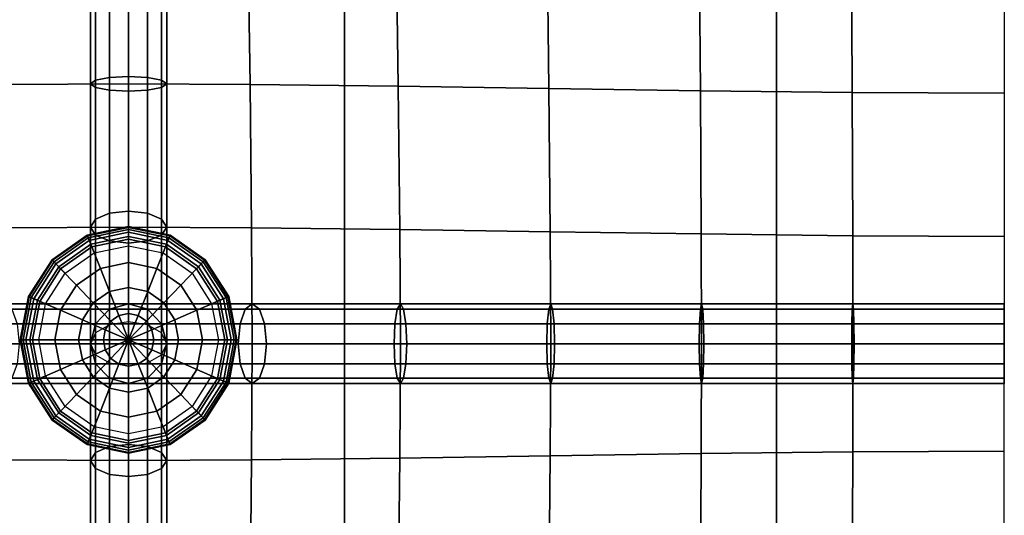
# Model space of a CAD drawing. Units: inches. Extents: x -12.5 to 12.5, y -12.1 to 12.1.
# Drawn here: x -0.4 to 3, y 5.2 to 7 of the extents above; entities that cross this region are included whole.
import ezdxf

# ---------------------------------------------------------------- set-up
doc = ezdxf.new("R2010")
doc.units = ezdxf.units.IN
doc.header["$MEASUREMENT"] = 0
doc.layers.add('Knoll Studio Chair Belting Strap', color=2, linetype='Continuous')
doc.layers.add('Knoll Studio Chair Cushion', color=2, linetype='Continuous')

msp = doc.modelspace()

# ---------------------------------------------------------------- linework, layer by layer
at = {"layer": 'Knoll Studio Chair Belting Strap'}
for points in [[(0.7465, -10.9213, 12.8528), (2.2396, -10.9213, 12.8528), (2.2396, 10.9213, 12.8528), (0.7465, 10.9213, 12.8528)], [(0.7465, 10.9213, 12.8528), (0.7465, 10.1425, 12.5301), (0.7465, -10.1425, 12.5301), (0.7465, -10.9213, 12.8528)], [(2.2396, -10.9213, 12.8528), (2.2396, -10.1425, 12.5301), (2.2396, 10.1425, 12.5301), (2.2396, 10.9213, 12.8528)], [(0.7465, 10.1425, 12.5301), (2.2396, 10.1425, 12.5301), (2.2396, -10.1425, 12.5301), (0.7465, -10.1425, 12.5301)]]:
    msp.add_3dface(points, dxfattribs=at)
at = {"layer": 'Knoll Studio Chair Cushion'}
for points in [[(-12.1053, 11.6824, 12.9426), (12.1053, 11.6824, 12.9426), (12.1053, -11.7096, 12.9426), (-12.1053, -11.7096, 12.9426)], [(-0.114, 7.2441, 15.7241), (-0.0658, 7.2498, 15.6914), (-0.0658, 6.7547, 15.6464), (-0.114, 6.7455, 15.6788)], [(-0.0658, 7.2498, 15.6914), (0, 7.2519, 15.6794), (0, 6.758, 15.6346), (-0.0658, 6.7547, 15.6464)], [(0, 6.758, 15.6346), (0, 7.2519, 15.6794), (0.0658, 7.2498, 15.6914), (0.0658, 6.7547, 15.6464)], [(0.0658, 6.7547, 15.6464), (0.0658, 7.2498, 15.6914), (0.114, 7.2441, 15.7241), (0.114, 6.7455, 15.6788)], [(-0.4196, 6.7307, 15.8079), (0, 6.733, 15.6188), (0, 7.2364, 15.6645), (-0.4122, 7.2344, 15.8622)], [(-0.1316, 7.2364, 15.7687), (-0.114, 7.2441, 15.7241), (-0.114, 6.7455, 15.6788), (-0.1316, 6.733, 15.723)], [(-0.114, 7.2286, 15.8133), (-0.1316, 7.2364, 15.7687), (-0.1316, 6.733, 15.723), (-0.114, 6.7206, 15.7671)], [(-0.0658, 7.2229, 15.8459), (-0.114, 7.2286, 15.8133), (-0.114, 6.7206, 15.7671), (-0.0658, 6.7114, 15.7995)], [(0, 7.2208, 15.8579), (-0.0658, 7.2229, 15.8459), (-0.0658, 6.7114, 15.7995), (0, 6.7081, 15.8113)], [(0.4196, 6.7307, 15.8079), (0, 6.733, 15.6188), (0, 7.2364, 15.6645), (0.4122, 7.2344, 15.8622)], [(0.0658, 6.7114, 15.7995), (0.0658, 7.2229, 15.8459), (0, 7.2208, 15.8579), (0, 6.7081, 15.8113)], [(0.114, 6.7206, 15.7671), (0.114, 7.2286, 15.8133), (0.0658, 7.2229, 15.8459), (0.0658, 6.7114, 15.7995)], [(0.114, 6.7455, 15.6788), (0.114, 7.2441, 15.7241), (0.1316, 7.2364, 15.7687), (0.1316, 6.733, 15.723)], [(0.1316, 6.733, 15.723), (0.1316, 7.2364, 15.7687), (0.114, 7.2286, 15.8133), (0.114, 6.7206, 15.7671)], [(0.9318, 6.7247, 15.8934), (0.4196, 6.7307, 15.8079), (0.4122, 7.2344, 15.8622), (0.9247, 7.2296, 15.9516)], [(1.4523, 6.717, 15.9508), (0.9318, 6.7247, 15.8934), (0.9247, 7.2296, 15.9516), (1.4466, 7.2233, 16.0105)], [(1.9759, 6.7093, 15.9903), (1.4523, 6.717, 15.9508), (1.4466, 7.2233, 16.0105), (1.9719, 7.217, 16.0503)], [(2.5008, 6.7033, 16.0142), (1.9759, 6.7093, 15.9903), (1.9719, 7.217, 16.0503), (2.4988, 7.2122, 16.074)], [(3.0263, 6.701, 16.0225), (2.5008, 6.7033, 16.0142), (2.4988, 7.2122, 16.074), (3.0263, 7.2102, 16.0821)], [(-0.1316, 6.733, 15.723), (-0.114, 6.7455, 15.6788), (-0.114, 6.2656, 15.5712), (-0.1316, 6.2379, 15.6131)], [(-0.114, 6.7455, 15.6788), (-0.0658, 6.7547, 15.6464), (-0.0658, 6.2859, 15.5405), (-0.114, 6.2656, 15.5712)], [(-0.0658, 6.7547, 15.6464), (0, 6.758, 15.6346), (0, 6.2933, 15.5293), (-0.0658, 6.2859, 15.5405)], [(0, 6.2933, 15.5293), (0, 6.758, 15.6346), (0.0658, 6.7547, 15.6464), (0.0658, 6.2859, 15.5405)], [(0.0658, 6.2859, 15.5405), (0.0658, 6.7547, 15.6464), (0.114, 6.7455, 15.6788), (0.114, 6.2656, 15.5712)], [(0.114, 6.2656, 15.5712), (0.114, 6.7455, 15.6788), (0.1316, 6.733, 15.723), (0.1316, 6.2379, 15.6131)], [(-0.4252, 6.2355, 15.6907), (0, 6.2379, 15.509), (0, 6.733, 15.6188), (-0.4196, 6.7307, 15.8079)], [(-0.114, 6.7206, 15.7671), (-0.1316, 6.733, 15.723), (-0.1316, 6.2379, 15.6131), (-0.114, 6.2103, 15.655)], [(-0.0658, 6.7114, 15.7995), (-0.114, 6.7206, 15.7671), (-0.114, 6.2103, 15.655), (-0.0658, 6.19, 15.6857)], [(0, 6.7081, 15.8113), (-0.0658, 6.7114, 15.7995), (-0.0658, 6.19, 15.6857), (0, 6.1826, 15.697)], [(0.4252, 6.2355, 15.6907), (0, 6.2379, 15.509), (0, 6.733, 15.6188), (0.4196, 6.7307, 15.8079)], [(0.0658, 6.19, 15.6857), (0.0658, 6.7114, 15.7995), (0, 6.7081, 15.8113), (0, 6.1826, 15.697)], [(0.114, 6.2103, 15.655), (0.114, 6.7206, 15.7671), (0.0658, 6.7114, 15.7995), (0.0658, 6.19, 15.6857)], [(0.1316, 6.2379, 15.6131), (0.1316, 6.733, 15.723), (0.114, 6.7206, 15.7671), (0.114, 6.2103, 15.655)], [(0.9373, 6.2296, 15.8068), (0.4252, 6.2355, 15.6907), (0.4196, 6.7307, 15.8079), (0.9318, 6.7247, 15.8934)], [(1.4568, 6.2218, 15.8602), (0.9373, 6.2296, 15.8068), (0.9318, 6.7247, 15.8934), (1.4523, 6.717, 15.9508)], [(1.979, 6.214, 15.8966), (1.4568, 6.2218, 15.8602), (1.4523, 6.717, 15.9508), (1.9759, 6.7093, 15.9903)], [(2.5024, 6.208, 15.9185), (1.979, 6.214, 15.8966), (1.9759, 6.7093, 15.9903), (2.5008, 6.7033, 16.0142)], [(3.0263, 6.2056, 15.926), (2.5024, 6.208, 15.9185), (2.5008, 6.7033, 16.0142), (3.0263, 6.701, 16.0225)], [(-0.1316, 6.2379, 15.6131), (-0.114, 6.2656, 15.5712), (-0.114, 5.8726, 15.4009), (-0.1316, 5.8344, 15.4383)], [(-0.114, 6.2656, 15.5712), (-0.0658, 6.2859, 15.5405), (-0.0658, 5.9005, 15.3736), (-0.114, 5.8726, 15.4009)], [(-0.0658, 6.2859, 15.5405), (0, 6.2933, 15.5293), (0, 5.9107, 15.3636), (-0.0658, 5.9005, 15.3736)], [(0, 6.2933, 15.5293), (0.0658, 6.2859, 15.5405), (0.0658, 5.9005, 15.3736), (0, 5.9107, 15.3636)], [(0.0658, 6.2859, 15.5405), (0.114, 6.2656, 15.5712), (0.114, 5.8726, 15.4009), (0.0658, 5.9005, 15.3736)], [(0.114, 6.2656, 15.5712), (0.1316, 6.2379, 15.6131), (0.1316, 5.8344, 15.4383), (0.114, 5.8726, 15.4009)], [(-0.4275, 5.8344, 15.5109), (0, 5.8344, 15.3342), (0, 6.2379, 15.509), (-0.4252, 6.2355, 15.6907)], [(-0.1395, 6.2006, 15.6438), (0, 6.2296, 15.6438), (0, 6.2399, 15.6556), (-0.1432, 6.2101, 15.6556)], [(-0.1432, 6.2101, 15.6556), (0, 6.2399, 15.6556), (0, 6.2369, 15.6674), (-0.1421, 6.2073, 15.6674)], [(-0.1421, 6.2073, 15.6674), (0, 6.2369, 15.6674), (0, 6.2198, 15.6862), (-0.1359, 6.1915, 15.6862)], [(-0.1307, 6.1783, 15.6359), (0, 6.2055, 15.6359), (0, 6.2296, 15.6438), (-0.1395, 6.2006, 15.6438)], [(-0.114, 6.2103, 15.655), (-0.1316, 6.2379, 15.6131), (-0.1316, 5.8344, 15.4383), (-0.114, 5.7963, 15.4757)], [(0, 6.2296, 15.6438), (0.1395, 6.2006, 15.6438), (0.1432, 6.2101, 15.6556), (0, 6.2399, 15.6556)], [(0, 6.2399, 15.6556), (0.1432, 6.2101, 15.6556), (0.1421, 6.2073, 15.6674), (0, 6.2369, 15.6674)], [(0.4275, 5.8344, 15.5109), (0, 5.8344, 15.3342), (0, 6.2379, 15.509), (0.4252, 6.2355, 15.6907)], [(0, 6.2369, 15.6674), (0.1421, 6.2073, 15.6674), (0.1359, 6.1915, 15.6862), (0, 6.2198, 15.6862)], [(0, 6.2055, 15.6359), (0.1307, 6.1783, 15.6359), (0.1395, 6.2006, 15.6438), (0, 6.2296, 15.6438)], [(0.1316, 6.2379, 15.6131), (0.114, 6.2103, 15.655), (0.114, 5.7963, 15.4757), (0.1316, 5.8344, 15.4383)], [(0.9395, 5.8344, 15.6198), (0.4275, 5.8344, 15.5109), (0.4252, 6.2355, 15.6907), (0.9373, 6.2296, 15.8068)], [(1.4586, 5.8344, 15.6651), (0.9395, 5.8344, 15.6198), (0.9373, 6.2296, 15.8068), (1.4568, 6.2218, 15.8602)], [(-0.2577, 6.1178, 15.6438), (-0.1395, 6.2006, 15.6438), (-0.1432, 6.2101, 15.6556), (-0.2647, 6.1251, 15.6556)], [(-0.2647, 6.1251, 15.6556), (-0.1432, 6.2101, 15.6556), (-0.1421, 6.2073, 15.6674), (-0.2626, 6.123, 15.6674)], [(-0.2626, 6.123, 15.6674), (-0.1421, 6.2073, 15.6674), (-0.1359, 6.1915, 15.6862), (-0.2511, 6.1109, 15.6862)], [(-0.2414, 6.1008, 15.6359), (-0.1307, 6.1783, 15.6359), (-0.1395, 6.2006, 15.6438), (-0.2577, 6.1178, 15.6438)], [(-0.1359, 6.1915, 15.6862), (0, 6.2198, 15.6862), (0, 6.1959, 15.7016), (-0.1271, 6.1694, 15.7016)], [(-0.1189, 6.1485, 15.6303), (0, 6.1733, 15.6303), (0, 6.2055, 15.6359), (-0.1307, 6.1783, 15.6359)], [(-0.1271, 6.1694, 15.7016), (0, 6.1959, 15.7016), (0, 6.1154, 15.7299), (-0.0977, 6.095, 15.7299)], [(-0.0658, 6.19, 15.6857), (-0.114, 6.2103, 15.655), (-0.114, 5.7963, 15.4757), (-0.0658, 5.7683, 15.5031)], [(0, 6.2198, 15.6862), (0.1359, 6.1915, 15.6862), (0.1271, 6.1694, 15.7016), (0, 6.1959, 15.7016)], [(0, 6.1733, 15.6303), (0.1189, 6.1485, 15.6303), (0.1307, 6.1783, 15.6359), (0, 6.2055, 15.6359)], [(0, 6.1959, 15.7016), (0.1271, 6.1694, 15.7016), (0.0977, 6.095, 15.7299), (0, 6.1154, 15.7299)], [(0.114, 6.2103, 15.655), (0.0658, 6.19, 15.6857), (0.0658, 5.7683, 15.5031), (0.114, 5.7963, 15.4757)], [(0.1307, 6.1783, 15.6359), (0.2414, 6.1008, 15.6359), (0.2577, 6.1178, 15.6438), (0.1395, 6.2006, 15.6438)], [(0.1421, 6.2073, 15.6674), (0.2626, 6.123, 15.6674), (0.2511, 6.1109, 15.6862), (0.1359, 6.1915, 15.6862)], [(0.1395, 6.2006, 15.6438), (0.2577, 6.1178, 15.6438), (0.2647, 6.1251, 15.6556), (0.1432, 6.2101, 15.6556)], [(0.1432, 6.2101, 15.6556), (0.2647, 6.1251, 15.6556), (0.2626, 6.123, 15.6674), (0.1421, 6.2073, 15.6674)], [(1.9802, 5.8344, 15.6937), (1.4586, 5.8344, 15.6651), (1.4568, 6.2218, 15.8602), (1.979, 6.214, 15.8966)], [(2.503, 5.8344, 15.7098), (1.9802, 5.8344, 15.6937), (1.979, 6.214, 15.8966), (2.5024, 6.208, 15.9185)], [(3.0263, 5.8344, 15.7149), (2.503, 5.8344, 15.7098), (2.5024, 6.208, 15.9185), (3.0263, 6.2056, 15.926)], [(-0.2511, 6.1109, 15.6862), (-0.1359, 6.1915, 15.6862), (-0.1271, 6.1694, 15.7016), (-0.2349, 6.094, 15.7016)], [(-0.2196, 6.078, 15.6303), (-0.1189, 6.1485, 15.6303), (-0.1307, 6.1783, 15.6359), (-0.2414, 6.1008, 15.6359)], [(-0.2349, 6.094, 15.7016), (-0.1271, 6.1694, 15.7016), (-0.0977, 6.095, 15.7299), (-0.1805, 6.037, 15.7299)], [(0, 6.1826, 15.697), (-0.0658, 6.19, 15.6857), (-0.0658, 5.7683, 15.5031), (0, 5.7581, 15.5131)], [(0.0658, 6.19, 15.6857), (0, 6.1826, 15.697), (0, 5.7581, 15.5131), (0.0658, 5.7683, 15.5031)], [(0.1271, 6.1694, 15.7016), (0.2349, 6.094, 15.7016), (0.1805, 6.037, 15.7299), (0.0977, 6.095, 15.7299)], [(0.1189, 6.1485, 15.6303), (0.2196, 6.078, 15.6303), (0.2414, 6.1008, 15.6359), (0.1307, 6.1783, 15.6359)], [(0.1359, 6.1915, 15.6862), (0.2511, 6.1109, 15.6862), (0.2349, 6.094, 15.7016), (0.1271, 6.1694, 15.7016)], [(-0.3367, 5.994, 15.6438), (-0.2577, 6.1178, 15.6438), (-0.2647, 6.1251, 15.6556), (-0.3458, 5.998, 15.6556)], [(-0.3458, 5.998, 15.6556), (-0.2647, 6.1251, 15.6556), (-0.2626, 6.123, 15.6674), (-0.3431, 5.9968, 15.6674)], [(0.2577, 6.1178, 15.6438), (0.3367, 5.994, 15.6438), (0.3458, 5.998, 15.6556), (0.2647, 6.1251, 15.6556)], [(0.2647, 6.1251, 15.6556), (0.3458, 5.998, 15.6556), (0.3431, 5.9968, 15.6674), (0.2626, 6.123, 15.6674)], [(-0.3431, 5.9968, 15.6674), (-0.2626, 6.123, 15.6674), (-0.2511, 6.1109, 15.6862), (-0.328, 5.9903, 15.6862)], [(-0.3154, 5.9848, 15.6359), (-0.2414, 6.1008, 15.6359), (-0.2577, 6.1178, 15.6438), (-0.3367, 5.994, 15.6438)], [(-0.328, 5.9903, 15.6862), (-0.2511, 6.1109, 15.6862), (-0.2349, 6.094, 15.7016), (-0.3069, 5.9811, 15.7016)], [(-0.287, 5.9725, 15.6303), (-0.2196, 6.078, 15.6303), (-0.2414, 6.1008, 15.6359), (-0.3154, 5.9848, 15.6359)], [(-0.3069, 5.9811, 15.7016), (-0.2349, 6.094, 15.7016), (-0.1805, 6.037, 15.7299), (-0.2359, 5.9503, 15.7299)], [(-0.1805, 6.037, 15.7299), (-0.0977, 6.095, 15.7299), (-0.0662, 6.0153, 15.7499), (-0.1223, 5.976, 15.7499)], [(-0.0977, 6.095, 15.7299), (0, 6.1154, 15.7299), (0, 6.0291, 15.7499), (-0.0662, 6.0153, 15.7499)], [(0, 6.1154, 15.7299), (0.0977, 6.095, 15.7299), (0.0662, 6.0153, 15.7499), (0, 6.0291, 15.7499)], [(0.0977, 6.095, 15.7299), (0.1805, 6.037, 15.7299), (0.1223, 5.976, 15.7499), (0.0662, 6.0153, 15.7499)], [(0.2349, 6.094, 15.7016), (0.3069, 5.9811, 15.7016), (0.2359, 5.9503, 15.7299), (0.1805, 6.037, 15.7299)], [(0.2196, 6.078, 15.6303), (0.287, 5.9725, 15.6303), (0.3154, 5.9848, 15.6359), (0.2414, 6.1008, 15.6359)], [(0.2511, 6.1109, 15.6862), (0.328, 5.9903, 15.6862), (0.3069, 5.9811, 15.7016), (0.2349, 6.094, 15.7016)], [(0.2414, 6.1008, 15.6359), (0.3154, 5.9848, 15.6359), (0.3367, 5.994, 15.6438), (0.2577, 6.1178, 15.6438)], [(0.2626, 6.123, 15.6674), (0.3431, 5.9968, 15.6674), (0.328, 5.9903, 15.6862), (0.2511, 6.1109, 15.6862)], [(-0.2359, 5.9503, 15.7299), (-0.1805, 6.037, 15.7299), (-0.1223, 5.976, 15.7499), (-0.1597, 5.9173, 15.7499)], [(-0.0662, 6.0153, 15.7499), (0, 6.0291, 15.7499), (0, 5.9394, 15.7622), (-0.0334, 5.9325, 15.7622)], [(0, 6.0291, 15.7499), (0.0662, 6.0153, 15.7499), (0.0334, 5.9325, 15.7622), (0, 5.9394, 15.7622)], [(0.1805, 6.037, 15.7299), (0.2359, 5.9503, 15.7299), (0.1597, 5.9173, 15.7499), (0.1223, 5.976, 15.7499)], [(-0.3644, 5.848, 15.6438), (-0.3367, 5.994, 15.6438), (-0.3458, 5.998, 15.6556), (-0.3743, 5.848, 15.6556)], [(-0.3743, 5.848, 15.6556), (-0.3458, 5.998, 15.6556), (-0.3431, 5.9968, 15.6674), (-0.3713, 5.848, 15.6674)], [(-0.3713, 5.848, 15.6674), (-0.3431, 5.9968, 15.6674), (-0.328, 5.9903, 15.6862), (-0.355, 5.848, 15.6862)], [(-0.3414, 5.848, 15.6359), (-0.3154, 5.9848, 15.6359), (-0.3367, 5.994, 15.6438), (-0.3644, 5.848, 15.6438)], [(-0.355, 5.848, 15.6862), (-0.328, 5.9903, 15.6862), (-0.3069, 5.9811, 15.7016), (-0.3322, 5.848, 15.7016)], [(-0.1223, 5.976, 15.7499), (-0.0662, 6.0153, 15.7499), (-0.0334, 5.9325, 15.7622), (-0.0617, 5.9126, 15.7622)], [(0.0662, 6.0153, 15.7499), (0.1223, 5.976, 15.7499), (0.0617, 5.9126, 15.7622), (0.0334, 5.9325, 15.7622)], [(0.328, 5.9903, 15.6862), (0.355, 5.848, 15.6862), (0.3322, 5.848, 15.7016), (0.3069, 5.9811, 15.7016)], [(0.3154, 5.9848, 15.6359), (0.3414, 5.848, 15.6359), (0.3644, 5.848, 15.6438), (0.3367, 5.994, 15.6438)], [(0.3431, 5.9968, 15.6674), (0.3713, 5.848, 15.6674), (0.355, 5.848, 15.6862), (0.328, 5.9903, 15.6862)], [(0.3367, 5.994, 15.6438), (0.3644, 5.848, 15.6438), (0.3743, 5.848, 15.6556), (0.3458, 5.998, 15.6556)], [(0.3458, 5.998, 15.6556), (0.3743, 5.848, 15.6556), (0.3713, 5.848, 15.6674), (0.3431, 5.9968, 15.6674)], [(-0.4275, 5.9722, 15.615), (0, 5.9722, 15.4383), (-0.0658, 5.9538, 15.413), (-0.4519, 5.9538, 15.5727)], [(-0.403, 5.9538, 15.6574), (0.0658, 5.9538, 15.4636), (0, 5.9722, 15.4383), (-0.4275, 5.9722, 15.615)], [(-0.3106, 5.848, 15.6303), (-0.287, 5.9725, 15.6303), (-0.3154, 5.9848, 15.6359), (-0.3414, 5.848, 15.6359)], [(-0.3322, 5.848, 15.7016), (-0.3069, 5.9811, 15.7016), (-0.2359, 5.9503, 15.7299), (-0.2553, 5.848, 15.7299)], [(-0.1597, 5.9173, 15.7499), (-0.1223, 5.976, 15.7499), (-0.0617, 5.9126, 15.7622), (-0.0806, 5.883, 15.7622)], [(0, 5.9722, 15.4383), (0, 5.9722, 15.34), (-0.0658, 5.9538, 15.34), (-0.0658, 5.9538, 15.413)], [(0.4275, 5.9722, 15.615), (0, 5.9722, 15.4383), (-0.0658, 5.9538, 15.4636), (0.403, 5.9538, 15.6574)], [(0, 5.9722, 15.4383), (0, 5.9722, 15.34), (-0.0658, 5.9538, 15.34), (-0.0658, 5.9538, 15.4636)], [(0.0658, 5.9538, 15.4636), (0.0658, 5.9538, 15.34), (0, 5.9722, 15.34), (0, 5.9722, 15.4383)], [(0.4519, 5.9538, 15.5727), (0.0658, 5.9538, 15.413), (0, 5.9722, 15.4383), (0.4275, 5.9722, 15.615)], [(0.0658, 5.9538, 15.413), (0.0658, 5.9538, 15.34), (0, 5.9722, 15.34), (0, 5.9722, 15.4383)], [(0.1223, 5.976, 15.7499), (0.1597, 5.9173, 15.7499), (0.0806, 5.883, 15.7622), (0.0617, 5.9126, 15.7622)], [(0.3069, 5.9811, 15.7016), (0.3322, 5.848, 15.7016), (0.2553, 5.848, 15.7299), (0.2359, 5.9503, 15.7299)], [(0.287, 5.9725, 15.6303), (0.3106, 5.848, 15.6303), (0.3414, 5.848, 15.6359), (0.3154, 5.9848, 15.6359)], [(0.4275, 5.9722, 15.615), (0.403, 5.9538, 15.6574), (0.9286, 5.9538, 15.7683), (0.9395, 5.9722, 15.724)], [(0.4519, 5.9538, 15.5727), (0.4275, 5.9722, 15.615), (0.9395, 5.9722, 15.724), (0.9504, 5.9538, 15.6797)], [(0.9395, 5.9722, 15.724), (0.9286, 5.9538, 15.7683), (1.4517, 5.9538, 15.8139), (1.4586, 5.9722, 15.7692)], [(0.9504, 5.9538, 15.6797), (0.9395, 5.9722, 15.724), (1.4586, 5.9722, 15.7692), (1.4654, 5.9538, 15.7245)], [(1.4586, 5.9722, 15.7692), (1.4517, 5.9538, 15.8139), (1.9761, 5.9538, 15.8426), (1.9802, 5.9722, 15.7978)], [(1.4654, 5.9538, 15.7245), (1.4586, 5.9722, 15.7692), (1.9802, 5.9722, 15.7978), (1.9843, 5.9538, 15.753)], [(1.9802, 5.9722, 15.7978), (1.9761, 5.9538, 15.8426), (2.5011, 5.9538, 15.8588), (2.503, 5.9722, 15.8139)], [(1.9843, 5.9538, 15.753), (1.9802, 5.9722, 15.7978), (2.503, 5.9722, 15.8139), (2.505, 5.9538, 15.769)], [(2.503, 5.9722, 15.8139), (2.5011, 5.9538, 15.8588), (3.0263, 5.9538, 15.864), (3.0263, 5.9722, 15.8191)], [(2.505, 5.9538, 15.769), (2.503, 5.9722, 15.8139), (3.0263, 5.9722, 15.8191), (3.0263, 5.9538, 15.7742)], [(-0.4698, 5.9033, 15.5416), (-0.4519, 5.9538, 15.5727), (-0.0658, 5.9538, 15.413), (-0.114, 5.9033, 15.3945)], [(-0.403, 5.9538, 15.6574), (-0.3851, 5.9033, 15.6884), (0.114, 5.9033, 15.4821), (0.0658, 5.9538, 15.4636)], [(-0.2553, 5.848, 15.7299), (-0.2359, 5.9503, 15.7299), (-0.1597, 5.9173, 15.7499), (-0.1729, 5.848, 15.7499)], [(-0.0658, 5.9538, 15.413), (-0.0658, 5.9538, 15.34), (-0.114, 5.9033, 15.34), (-0.114, 5.9033, 15.3945)], [(-0.0658, 5.9538, 15.4636), (-0.114, 5.9033, 15.4821), (0.3851, 5.9033, 15.6884), (0.403, 5.9538, 15.6574)], [(-0.0658, 5.9538, 15.4636), (-0.0658, 5.9538, 15.34), (-0.114, 5.9033, 15.34), (-0.114, 5.9033, 15.4821)], [(-0.0617, 5.9126, 15.7622), (-0.0334, 5.9325, 15.7622), (0, 5.848, 15.7662)], [(-0.0334, 5.9325, 15.7622), (0, 5.9394, 15.7622), (0, 5.848, 15.7662)], [(0, 5.9394, 15.7622), (0.0334, 5.9325, 15.7622), (0, 5.848, 15.7662)], [(0.0334, 5.9325, 15.7622), (0.0617, 5.9126, 15.7622), (0, 5.848, 15.7662)], [(0.114, 5.9033, 15.4821), (0.114, 5.9033, 15.34), (0.0658, 5.9538, 15.34), (0.0658, 5.9538, 15.4636)], [(0.114, 5.9033, 15.3945), (0.0658, 5.9538, 15.413), (0.4519, 5.9538, 15.5727), (0.4698, 5.9033, 15.5416)], [(0.114, 5.9033, 15.3945), (0.114, 5.9033, 15.34), (0.0658, 5.9538, 15.34), (0.0658, 5.9538, 15.413)], [(0.2359, 5.9503, 15.7299), (0.2553, 5.848, 15.7299), (0.1729, 5.848, 15.7499), (0.1597, 5.9173, 15.7499)], [(0.3851, 5.9033, 15.6884), (0.9206, 5.9033, 15.8007), (0.9286, 5.9538, 15.7683), (0.403, 5.9538, 15.6574)], [(0.4519, 5.9538, 15.5727), (0.9504, 5.9538, 15.6797), (0.9584, 5.9033, 15.6473), (0.4698, 5.9033, 15.5416)], [(0.9206, 5.9033, 15.8007), (1.4468, 5.9033, 15.8465), (1.4517, 5.9538, 15.8139), (0.9286, 5.9538, 15.7683)], [(0.9504, 5.9538, 15.6797), (1.4654, 5.9538, 15.7245), (1.4703, 5.9033, 15.6919), (0.9584, 5.9033, 15.6473)], [(1.4468, 5.9033, 15.8465), (1.9731, 5.9033, 15.8754), (1.9761, 5.9538, 15.8426), (1.4517, 5.9538, 15.8139)], [(1.4654, 5.9538, 15.7245), (1.9843, 5.9538, 15.753), (1.9873, 5.9033, 15.7202), (1.4703, 5.9033, 15.6919)], [(1.9731, 5.9033, 15.8754), (2.4996, 5.9033, 15.8916), (2.5011, 5.9538, 15.8588), (1.9761, 5.9538, 15.8426)], [(1.9843, 5.9538, 15.753), (2.505, 5.9538, 15.769), (2.5064, 5.9033, 15.7362), (1.9873, 5.9033, 15.7202)], [(2.4996, 5.9033, 15.8916), (3.0263, 5.9033, 15.8968), (3.0263, 5.9538, 15.864), (2.5011, 5.9538, 15.8588)], [(2.505, 5.9538, 15.769), (3.0263, 5.9538, 15.7742), (3.0263, 5.9033, 15.7413), (2.5064, 5.9033, 15.7362)], [(-0.4764, 5.8344, 15.5303), (-0.4698, 5.9033, 15.5416), (-0.114, 5.9033, 15.3945), (-0.1316, 5.8344, 15.3877)], [(-0.3851, 5.9033, 15.6884), (-0.3785, 5.8344, 15.6997), (0.1316, 5.8344, 15.4889), (0.114, 5.9033, 15.4821)], [(-0.1729, 5.848, 15.7499), (-0.1597, 5.9173, 15.7499), (-0.0806, 5.883, 15.7622), (-0.0873, 5.848, 15.7622)], [(-0.114, 5.9033, 15.3945), (-0.114, 5.9033, 15.34), (-0.1316, 5.8344, 15.34), (-0.1316, 5.8344, 15.3877)], [(-0.114, 5.9033, 15.4821), (-0.1316, 5.8344, 15.4889), (0.3785, 5.8344, 15.6997), (0.3851, 5.9033, 15.6884)], [(-0.114, 5.9033, 15.4821), (-0.114, 5.9033, 15.34), (-0.1316, 5.8344, 15.34), (-0.1316, 5.8344, 15.4889)], [(-0.114, 5.4586, 15.655), (-0.0658, 5.4788, 15.6857), (-0.0658, 5.9005, 15.5031), (-0.114, 5.8726, 15.4757)], [(-0.0806, 5.883, 15.7622), (-0.0617, 5.9126, 15.7622), (0, 5.848, 15.7662)], [(-0.0658, 5.4788, 15.6857), (0, 5.4862, 15.697), (0, 5.9107, 15.5131), (-0.0658, 5.9005, 15.5031)], [(0.0617, 5.9126, 15.7622), (0.0806, 5.883, 15.7622), (0, 5.848, 15.7662)], [(0, 5.9107, 15.5131), (0, 5.4862, 15.697), (0.0658, 5.4788, 15.6857), (0.0658, 5.9005, 15.5031)], [(0.0658, 5.9005, 15.5031), (0.0658, 5.4788, 15.6857), (0.114, 5.4586, 15.655), (0.114, 5.8726, 15.4757)], [(0.1597, 5.9173, 15.7499), (0.1729, 5.848, 15.7499), (0.0873, 5.848, 15.7622), (0.0806, 5.883, 15.7622)], [(0.1316, 5.8344, 15.4889), (0.1316, 5.8344, 15.34), (0.114, 5.9033, 15.34), (0.114, 5.9033, 15.4821)], [(0.1316, 5.8344, 15.3877), (0.114, 5.9033, 15.3945), (0.4698, 5.9033, 15.5416), (0.4764, 5.8344, 15.5303)], [(0.1316, 5.8344, 15.3877), (0.1316, 5.8344, 15.34), (0.114, 5.9033, 15.34), (0.114, 5.9033, 15.3945)], [(0.3785, 5.8344, 15.6997), (0.9176, 5.8344, 15.8126), (0.9206, 5.9033, 15.8007), (0.3851, 5.9033, 15.6884)], [(0.4698, 5.9033, 15.5416), (0.9584, 5.9033, 15.6473), (0.9613, 5.8344, 15.6354), (0.4764, 5.8344, 15.5303)], [(0.9176, 5.8344, 15.8126), (1.4449, 5.8344, 15.8585), (1.4468, 5.9033, 15.8465), (0.9206, 5.9033, 15.8007)], [(0.9584, 5.9033, 15.6473), (1.4703, 5.9033, 15.6919), (1.4722, 5.8344, 15.6799), (0.9613, 5.8344, 15.6354)], [(1.4449, 5.8344, 15.8585), (1.972, 5.8344, 15.8874), (1.9731, 5.9033, 15.8754), (1.4468, 5.9033, 15.8465)], [(1.4703, 5.9033, 15.6919), (1.9873, 5.9033, 15.7202), (1.9884, 5.8344, 15.7082), (1.4722, 5.8344, 15.6799)], [(1.972, 5.8344, 15.8874), (2.4991, 5.8344, 15.9036), (2.4996, 5.9033, 15.8916), (1.9731, 5.9033, 15.8754)], [(1.9873, 5.9033, 15.7202), (2.5064, 5.9033, 15.7362), (2.5069, 5.8344, 15.7241), (1.9884, 5.8344, 15.7082)], [(2.4991, 5.8344, 15.9036), (3.0263, 5.8344, 15.9089), (3.0263, 5.9033, 15.8968), (2.4996, 5.9033, 15.8916)], [(2.5064, 5.9033, 15.7362), (3.0263, 5.9033, 15.7413), (3.0263, 5.8344, 15.7293), (2.5069, 5.8344, 15.7241)], [(-0.1316, 5.4309, 15.6131), (-0.114, 5.4586, 15.655), (-0.114, 5.8726, 15.4757), (-0.1316, 5.8344, 15.4383)], [(-0.0873, 5.848, 15.7622), (-0.0806, 5.883, 15.7622), (0, 5.848, 15.7662)], [(0.0806, 5.883, 15.7622), (0.0873, 5.848, 15.7622), (0, 5.848, 15.7662)], [(0.114, 5.8726, 15.4757), (0.114, 5.4586, 15.655), (0.1316, 5.4309, 15.6131), (0.1316, 5.8344, 15.4383)], [(-0.4764, 5.8344, 15.5303), (-0.1316, 5.8344, 15.3877), (-0.114, 5.7655, 15.3945), (-0.4698, 5.7655, 15.5416)], [(-0.4275, 5.8344, 15.5109), (0, 5.8344, 15.3342), (0, 5.4309, 15.509), (-0.4252, 5.4333, 15.6907)], [(-0.3851, 5.7655, 15.6884), (0.114, 5.7655, 15.4821), (0.1316, 5.8344, 15.4889), (-0.3785, 5.8344, 15.6997)], [(-0.3367, 5.702, 15.6438), (-0.3644, 5.848, 15.6438), (-0.3743, 5.848, 15.6556), (-0.3458, 5.698, 15.6556)], [(-0.3458, 5.698, 15.6556), (-0.3743, 5.848, 15.6556), (-0.3713, 5.848, 15.6674), (-0.3431, 5.6992, 15.6674)], [(-0.3431, 5.6992, 15.6674), (-0.3713, 5.848, 15.6674), (-0.355, 5.848, 15.6862), (-0.328, 5.7057, 15.6862)], [(-0.3154, 5.7112, 15.6359), (-0.3414, 5.848, 15.6359), (-0.3644, 5.848, 15.6438), (-0.3367, 5.702, 15.6438)], [(-0.328, 5.7057, 15.6862), (-0.355, 5.848, 15.6862), (-0.3322, 5.848, 15.7016), (-0.3069, 5.7149, 15.7016)], [(-0.287, 5.7235, 15.6303), (-0.3106, 5.848, 15.6303), (-0.3414, 5.848, 15.6359), (-0.3154, 5.7112, 15.6359)], [(-0.3069, 5.7149, 15.7016), (-0.3322, 5.848, 15.7016), (-0.2553, 5.848, 15.7299), (-0.2359, 5.7457, 15.7299)], [(-0.2359, 5.7457, 15.7299), (-0.2553, 5.848, 15.7299), (-0.1729, 5.848, 15.7499), (-0.1597, 5.7787, 15.7499)], [(-0.1597, 5.7787, 15.7499), (-0.1729, 5.848, 15.7499), (-0.0873, 5.848, 15.7622), (-0.0806, 5.813, 15.7622)], [(-0.114, 5.4032, 15.5712), (-0.1316, 5.4309, 15.6131), (-0.1316, 5.8344, 15.4383), (-0.114, 5.7963, 15.4009)], [(-0.114, 5.7655, 15.3945), (-0.1316, 5.8344, 15.3877), (-0.1316, 5.8344, 15.34), (-0.114, 5.7655, 15.34)], [(0.3785, 5.8344, 15.6997), (-0.1316, 5.8344, 15.4889), (-0.114, 5.7655, 15.4821), (0.3851, 5.7655, 15.6884)], [(-0.1316, 5.8344, 15.34), (-0.114, 5.7655, 15.34), (-0.114, 5.7655, 15.4821), (-0.1316, 5.8344, 15.4889)], [(-0.0806, 5.813, 15.7622), (-0.0873, 5.848, 15.7622), (0, 5.848, 15.7662)], [(-0.0617, 5.7834, 15.7622), (-0.0806, 5.813, 15.7622), (0, 5.848, 15.7662)], [(-0.0334, 5.7636, 15.7622), (-0.0617, 5.7834, 15.7622), (0, 5.848, 15.7662)], [(0, 5.7566, 15.7622), (-0.0334, 5.7636, 15.7622), (0, 5.848, 15.7662)], [(0.0873, 5.848, 15.7622), (0.0806, 5.813, 15.7622), (0, 5.848, 15.7662)], [(0.0806, 5.813, 15.7622), (0.0617, 5.7834, 15.7622), (0, 5.848, 15.7662)], [(0.0617, 5.7834, 15.7622), (0.0334, 5.7636, 15.7622), (0, 5.848, 15.7662)], [(0.0334, 5.7636, 15.7622), (0, 5.7566, 15.7622), (0, 5.848, 15.7662)], [(0.4275, 5.8344, 15.5109), (0, 5.8344, 15.3342), (0, 5.4309, 15.509), (0.4252, 5.4333, 15.6907)], [(0.1729, 5.848, 15.7499), (0.1597, 5.7787, 15.7499), (0.0806, 5.813, 15.7622), (0.0873, 5.848, 15.7622)], [(0.1316, 5.8344, 15.4383), (0.1316, 5.4309, 15.6131), (0.114, 5.4032, 15.5712), (0.114, 5.7963, 15.4009)], [(0.1316, 5.8344, 15.4889), (0.114, 5.7655, 15.4821), (0.114, 5.7655, 15.34), (0.1316, 5.8344, 15.34)], [(0.4698, 5.7655, 15.5416), (0.114, 5.7655, 15.3945), (0.1316, 5.8344, 15.3877), (0.4764, 5.8344, 15.5303)], [(0.114, 5.7655, 15.34), (0.1316, 5.8344, 15.34), (0.1316, 5.8344, 15.3877), (0.114, 5.7655, 15.3945)], [(0.2553, 5.848, 15.7299), (0.2359, 5.7457, 15.7299), (0.1597, 5.7787, 15.7499), (0.1729, 5.848, 15.7499)], [(0.3322, 5.848, 15.7016), (0.3069, 5.7149, 15.7016), (0.2359, 5.7457, 15.7299), (0.2553, 5.848, 15.7299)], [(0.3106, 5.848, 15.6303), (0.287, 5.7235, 15.6303), (0.3154, 5.7112, 15.6359), (0.3414, 5.848, 15.6359)], [(0.355, 5.848, 15.6862), (0.328, 5.7057, 15.6862), (0.3069, 5.7149, 15.7016), (0.3322, 5.848, 15.7016)], [(0.3414, 5.848, 15.6359), (0.3154, 5.7112, 15.6359), (0.3367, 5.702, 15.6438), (0.3644, 5.848, 15.6438)], [(0.3713, 5.848, 15.6674), (0.3431, 5.6992, 15.6674), (0.328, 5.7057, 15.6862), (0.355, 5.848, 15.6862)], [(0.3644, 5.848, 15.6438), (0.3367, 5.702, 15.6438), (0.3458, 5.698, 15.6556), (0.3743, 5.848, 15.6556)], [(0.3743, 5.848, 15.6556), (0.3458, 5.698, 15.6556), (0.3431, 5.6992, 15.6674), (0.3713, 5.848, 15.6674)], [(0.3785, 5.8344, 15.6997), (0.3851, 5.7655, 15.6884), (0.9206, 5.7655, 15.8007), (0.9176, 5.8344, 15.8126)], [(0.9395, 5.8344, 15.6198), (0.4275, 5.8344, 15.5109), (0.4252, 5.4333, 15.6907), (0.9373, 5.4393, 15.8068)], [(0.4698, 5.7655, 15.5416), (0.4764, 5.8344, 15.5303), (0.9613, 5.8344, 15.6354), (0.9584, 5.7655, 15.6473)], [(0.9176, 5.8344, 15.8126), (0.9206, 5.7655, 15.8007), (1.4468, 5.7655, 15.8465), (1.4449, 5.8344, 15.8585)], [(1.4586, 5.8344, 15.6651), (0.9395, 5.8344, 15.6198), (0.9373, 5.4393, 15.8068), (1.4568, 5.4471, 15.8602)], [(0.9584, 5.7655, 15.6473), (0.9613, 5.8344, 15.6354), (1.4722, 5.8344, 15.6799), (1.4703, 5.7655, 15.6919)], [(1.4449, 5.8344, 15.8585), (1.4468, 5.7655, 15.8465), (1.9731, 5.7655, 15.8754), (1.972, 5.8344, 15.8874)], [(1.9802, 5.8344, 15.6937), (1.4586, 5.8344, 15.6651), (1.4568, 5.4471, 15.8602), (1.979, 5.4549, 15.8966)], [(1.4703, 5.7655, 15.6919), (1.4722, 5.8344, 15.6799), (1.9884, 5.8344, 15.7082), (1.9873, 5.7655, 15.7202)], [(1.972, 5.8344, 15.8874), (1.9731, 5.7655, 15.8754), (2.4996, 5.7655, 15.8916), (2.4991, 5.8344, 15.9036)], [(2.503, 5.8344, 15.7098), (1.9802, 5.8344, 15.6937), (1.979, 5.4549, 15.8966), (2.5024, 5.4608, 15.9185)], [(1.9873, 5.7655, 15.7202), (1.9884, 5.8344, 15.7082), (2.5069, 5.8344, 15.7241), (2.5064, 5.7655, 15.7362)], [(2.4991, 5.8344, 15.9036), (2.4996, 5.7655, 15.8916), (3.0263, 5.7655, 15.8968), (3.0263, 5.8344, 15.9089)], [(3.0263, 5.8344, 15.7149), (2.503, 5.8344, 15.7098), (2.5024, 5.4608, 15.9185), (3.0263, 5.4632, 15.926)], [(2.5064, 5.7655, 15.7362), (2.5069, 5.8344, 15.7241), (3.0263, 5.8344, 15.7293), (3.0263, 5.7655, 15.7413)], [(-0.1223, 5.72, 15.7499), (-0.1597, 5.7787, 15.7499), (-0.0806, 5.813, 15.7622), (-0.0617, 5.7834, 15.7622)], [(-0.0658, 5.383, 15.5405), (-0.114, 5.4032, 15.5712), (-0.114, 5.7963, 15.4009), (-0.0658, 5.7683, 15.3736)], [(0.1597, 5.7787, 15.7499), (0.1223, 5.72, 15.7499), (0.0617, 5.7834, 15.7622), (0.0806, 5.813, 15.7622)], [(0.114, 5.7963, 15.4009), (0.114, 5.4032, 15.5712), (0.0658, 5.383, 15.5405), (0.0658, 5.7683, 15.3736)], [(-0.4698, 5.7655, 15.5416), (-0.114, 5.7655, 15.3945), (-0.0658, 5.7151, 15.413), (-0.4519, 5.7151, 15.5727)], [(-0.403, 5.7151, 15.6574), (0.0658, 5.7151, 15.4636), (0.114, 5.7655, 15.4821), (-0.3851, 5.7655, 15.6884)], [(-0.1805, 5.659, 15.7299), (-0.2359, 5.7457, 15.7299), (-0.1597, 5.7787, 15.7499), (-0.1223, 5.72, 15.7499)], [(-0.0662, 5.6807, 15.7499), (-0.1223, 5.72, 15.7499), (-0.0617, 5.7834, 15.7622), (-0.0334, 5.7636, 15.7622)], [(-0.0658, 5.7151, 15.413), (-0.114, 5.7655, 15.3945), (-0.114, 5.7655, 15.34), (-0.0658, 5.7151, 15.34)], [(0.3851, 5.7655, 15.6884), (-0.114, 5.7655, 15.4821), (-0.0658, 5.7151, 15.4636), (0.403, 5.7151, 15.6574)], [(-0.114, 5.7655, 15.34), (-0.0658, 5.7151, 15.34), (-0.0658, 5.7151, 15.4636), (-0.114, 5.7655, 15.4821)], [(0, 5.6669, 15.7499), (-0.0662, 5.6807, 15.7499), (-0.0334, 5.7636, 15.7622), (0, 5.7566, 15.7622)], [(0, 5.3756, 15.5293), (-0.0658, 5.383, 15.5405), (-0.0658, 5.7683, 15.3736), (0, 5.7581, 15.3636)], [(0.0658, 5.7683, 15.3736), (0.0658, 5.383, 15.5405), (0, 5.3756, 15.5293), (0, 5.7581, 15.3636)], [(0.0662, 5.6807, 15.7499), (0, 5.6669, 15.7499), (0, 5.7566, 15.7622), (0.0334, 5.7636, 15.7622)], [(0.1223, 5.72, 15.7499), (0.0662, 5.6807, 15.7499), (0.0334, 5.7636, 15.7622), (0.0617, 5.7834, 15.7622)], [(0.114, 5.7655, 15.4821), (0.0658, 5.7151, 15.4636), (0.0658, 5.7151, 15.34), (0.114, 5.7655, 15.34)], [(0.4519, 5.7151, 15.5727), (0.0658, 5.7151, 15.413), (0.114, 5.7655, 15.3945), (0.4698, 5.7655, 15.5416)], [(0.0658, 5.7151, 15.34), (0.114, 5.7655, 15.34), (0.114, 5.7655, 15.3945), (0.0658, 5.7151, 15.413)], [(0.2359, 5.7457, 15.7299), (0.1805, 5.659, 15.7299), (0.1223, 5.72, 15.7499), (0.1597, 5.7787, 15.7499)], [(0.3851, 5.7655, 15.6884), (0.403, 5.7151, 15.6574), (0.9286, 5.7151, 15.7683), (0.9206, 5.7655, 15.8007)], [(0.4519, 5.7151, 15.5727), (0.4698, 5.7655, 15.5416), (0.9584, 5.7655, 15.6473), (0.9504, 5.7151, 15.6797)], [(0.9206, 5.7655, 15.8007), (0.9286, 5.7151, 15.7683), (1.4517, 5.7151, 15.8139), (1.4468, 5.7655, 15.8465)], [(0.9504, 5.7151, 15.6797), (0.9584, 5.7655, 15.6473), (1.4703, 5.7655, 15.6919), (1.4654, 5.7151, 15.7245)], [(1.4468, 5.7655, 15.8465), (1.4517, 5.7151, 15.8139), (1.9761, 5.7151, 15.8426), (1.9731, 5.7655, 15.8754)], [(1.4654, 5.7151, 15.7245), (1.4703, 5.7655, 15.6919), (1.9873, 5.7655, 15.7202), (1.9843, 5.7151, 15.753)], [(1.9731, 5.7655, 15.8754), (1.9761, 5.7151, 15.8426), (2.5011, 5.7151, 15.8588), (2.4996, 5.7655, 15.8916)], [(1.9843, 5.7151, 15.753), (1.9873, 5.7655, 15.7202), (2.5064, 5.7655, 15.7362), (2.505, 5.7151, 15.769)], [(2.4996, 5.7655, 15.8916), (2.5011, 5.7151, 15.8588), (3.0263, 5.7151, 15.864), (3.0263, 5.7655, 15.8968)], [(2.505, 5.7151, 15.769), (2.5064, 5.7655, 15.7362), (3.0263, 5.7655, 15.7413), (3.0263, 5.7151, 15.7742)], [(-0.2196, 5.618, 15.6303), (-0.287, 5.7235, 15.6303), (-0.3154, 5.7112, 15.6359), (-0.2414, 5.5952, 15.6359)], [(-0.2349, 5.602, 15.7016), (-0.3069, 5.7149, 15.7016), (-0.2359, 5.7457, 15.7299), (-0.1805, 5.659, 15.7299)], [(-0.0977, 5.601, 15.7299), (-0.1805, 5.659, 15.7299), (-0.1223, 5.72, 15.7499), (-0.0662, 5.6807, 15.7499)], [(0.1805, 5.659, 15.7299), (0.0977, 5.601, 15.7299), (0.0662, 5.6807, 15.7499), (0.1223, 5.72, 15.7499)], [(0.3069, 5.7149, 15.7016), (0.2349, 5.602, 15.7016), (0.1805, 5.659, 15.7299), (0.2359, 5.7457, 15.7299)], [(0.287, 5.7235, 15.6303), (0.2196, 5.618, 15.6303), (0.2414, 5.5952, 15.6359), (0.3154, 5.7112, 15.6359)], [(-0.4519, 5.7151, 15.5727), (-0.0658, 5.7151, 15.413), (0, 5.6966, 15.4383), (-0.4275, 5.6966, 15.615)], [(-0.4275, 5.6966, 15.615), (0, 5.6966, 15.4383), (0.0658, 5.7151, 15.4636), (-0.403, 5.7151, 15.6574)], [(-0.2577, 5.5782, 15.6438), (-0.3367, 5.702, 15.6438), (-0.3458, 5.698, 15.6556), (-0.2647, 5.5709, 15.6556)], [(-0.2647, 5.5709, 15.6556), (-0.3458, 5.698, 15.6556), (-0.3431, 5.6992, 15.6674), (-0.2626, 5.573, 15.6674)], [(-0.2626, 5.573, 15.6674), (-0.3431, 5.6992, 15.6674), (-0.328, 5.7057, 15.6862), (-0.2511, 5.5851, 15.6862)], [(-0.2414, 5.5952, 15.6359), (-0.3154, 5.7112, 15.6359), (-0.3367, 5.702, 15.6438), (-0.2577, 5.5782, 15.6438)], [(-0.2511, 5.5851, 15.6862), (-0.328, 5.7057, 15.6862), (-0.3069, 5.7149, 15.7016), (-0.2349, 5.602, 15.7016)], [(0, 5.6966, 15.4383), (-0.0658, 5.7151, 15.413), (-0.0658, 5.7151, 15.34), (0, 5.6966, 15.34)], [(0.403, 5.7151, 15.6574), (-0.0658, 5.7151, 15.4636), (0, 5.6966, 15.4383), (0.4275, 5.6966, 15.615)], [(-0.0658, 5.7151, 15.34), (0, 5.6966, 15.34), (0, 5.6966, 15.4383), (-0.0658, 5.7151, 15.4636)], [(0.0658, 5.7151, 15.4636), (0, 5.6966, 15.4383), (0, 5.6966, 15.34), (0.0658, 5.7151, 15.34)], [(0.4275, 5.6966, 15.615), (0, 5.6966, 15.4383), (0.0658, 5.7151, 15.413), (0.4519, 5.7151, 15.5727)], [(0, 5.6966, 15.34), (0.0658, 5.7151, 15.34), (0.0658, 5.7151, 15.413), (0, 5.6966, 15.4383)], [(0.328, 5.7057, 15.6862), (0.2511, 5.5851, 15.6862), (0.2349, 5.602, 15.7016), (0.3069, 5.7149, 15.7016)], [(0.3154, 5.7112, 15.6359), (0.2414, 5.5952, 15.6359), (0.2577, 5.5782, 15.6438), (0.3367, 5.702, 15.6438)], [(0.3431, 5.6992, 15.6674), (0.2626, 5.573, 15.6674), (0.2511, 5.5851, 15.6862), (0.328, 5.7057, 15.6862)], [(0.3367, 5.702, 15.6438), (0.2577, 5.5782, 15.6438), (0.2647, 5.5709, 15.6556), (0.3458, 5.698, 15.6556)], [(0.3458, 5.698, 15.6556), (0.2647, 5.5709, 15.6556), (0.2626, 5.573, 15.6674), (0.3431, 5.6992, 15.6674)], [(0.4275, 5.6966, 15.615), (0.9395, 5.6966, 15.724), (0.9286, 5.7151, 15.7683), (0.403, 5.7151, 15.6574)], [(0.4519, 5.7151, 15.5727), (0.9504, 5.7151, 15.6797), (0.9395, 5.6966, 15.724), (0.4275, 5.6966, 15.615)], [(0.9395, 5.6966, 15.724), (1.4586, 5.6966, 15.7692), (1.4517, 5.7151, 15.8139), (0.9286, 5.7151, 15.7683)], [(0.9504, 5.7151, 15.6797), (1.4654, 5.7151, 15.7245), (1.4586, 5.6966, 15.7692), (0.9395, 5.6966, 15.724)], [(1.4586, 5.6966, 15.7692), (1.9802, 5.6966, 15.7978), (1.9761, 5.7151, 15.8426), (1.4517, 5.7151, 15.8139)], [(1.4654, 5.7151, 15.7245), (1.9843, 5.7151, 15.753), (1.9802, 5.6966, 15.7978), (1.4586, 5.6966, 15.7692)], [(1.9802, 5.6966, 15.7978), (2.503, 5.6966, 15.8139), (2.5011, 5.7151, 15.8588), (1.9761, 5.7151, 15.8426)], [(1.9843, 5.7151, 15.753), (2.505, 5.7151, 15.769), (2.503, 5.6966, 15.8139), (1.9802, 5.6966, 15.7978)], [(2.503, 5.6966, 15.8139), (3.0263, 5.6966, 15.8191), (3.0263, 5.7151, 15.864), (2.5011, 5.7151, 15.8588)], [(2.505, 5.7151, 15.769), (3.0263, 5.7151, 15.7742), (3.0263, 5.6966, 15.8191), (2.503, 5.6966, 15.8139)], [(-0.1271, 5.5266, 15.7016), (-0.2349, 5.602, 15.7016), (-0.1805, 5.659, 15.7299), (-0.0977, 5.601, 15.7299)], [(0, 5.5807, 15.7299), (-0.0977, 5.601, 15.7299), (-0.0662, 5.6807, 15.7499), (0, 5.6669, 15.7499)], [(0.0977, 5.601, 15.7299), (0, 5.5807, 15.7299), (0, 5.6669, 15.7499), (0.0662, 5.6807, 15.7499)], [(0.2349, 5.602, 15.7016), (0.1271, 5.5266, 15.7016), (0.0977, 5.601, 15.7299), (0.1805, 5.659, 15.7299)], [(-0.1189, 5.5475, 15.6303), (-0.2196, 5.618, 15.6303), (-0.2414, 5.5952, 15.6359), (-0.1307, 5.5177, 15.6359)], [(0.2196, 5.618, 15.6303), (0.1189, 5.5475, 15.6303), (0.1307, 5.5177, 15.6359), (0.2414, 5.5952, 15.6359)], [(-0.1421, 5.4887, 15.6674), (-0.2626, 5.573, 15.6674), (-0.2511, 5.5851, 15.6862), (-0.1359, 5.5045, 15.6862)], [(-0.1307, 5.5177, 15.6359), (-0.2414, 5.5952, 15.6359), (-0.2577, 5.5782, 15.6438), (-0.1395, 5.4954, 15.6438)], [(-0.1359, 5.5045, 15.6862), (-0.2511, 5.5851, 15.6862), (-0.2349, 5.602, 15.7016), (-0.1271, 5.5266, 15.7016)], [(0, 5.5001, 15.7016), (-0.1271, 5.5266, 15.7016), (-0.0977, 5.601, 15.7299), (0, 5.5807, 15.7299)], [(0.1271, 5.5266, 15.7016), (0, 5.5001, 15.7016), (0, 5.5807, 15.7299), (0.0977, 5.601, 15.7299)], [(0.2511, 5.5851, 15.6862), (0.1359, 5.5045, 15.6862), (0.1271, 5.5266, 15.7016), (0.2349, 5.602, 15.7016)], [(0.2414, 5.5952, 15.6359), (0.1307, 5.5177, 15.6359), (0.1395, 5.4954, 15.6438), (0.2577, 5.5782, 15.6438)], [(0.2626, 5.573, 15.6674), (0.1421, 5.4887, 15.6674), (0.1359, 5.5045, 15.6862), (0.2511, 5.5851, 15.6862)], [(-0.1395, 5.4954, 15.6438), (-0.2577, 5.5782, 15.6438), (-0.2647, 5.5709, 15.6556), (-0.1432, 5.4859, 15.6556)], [(-0.1432, 5.4859, 15.6556), (-0.2647, 5.5709, 15.6556), (-0.2626, 5.573, 15.6674), (-0.1421, 5.4887, 15.6674)], [(0, 5.5227, 15.6303), (-0.1189, 5.5475, 15.6303), (-0.1307, 5.5177, 15.6359), (0, 5.4905, 15.6359)], [(0.1189, 5.5475, 15.6303), (0, 5.5227, 15.6303), (0, 5.4905, 15.6359), (0.1307, 5.5177, 15.6359)], [(0.2577, 5.5782, 15.6438), (0.1395, 5.4954, 15.6438), (0.1432, 5.4859, 15.6556), (0.2647, 5.5709, 15.6556)], [(0.2647, 5.5709, 15.6556), (0.1432, 5.4859, 15.6556), (0.1421, 5.4887, 15.6674), (0.2626, 5.573, 15.6674)], [(0, 5.4905, 15.6359), (-0.1307, 5.5177, 15.6359), (-0.1395, 5.4954, 15.6438), (0, 5.4664, 15.6438)], [(0, 5.4762, 15.6862), (-0.1359, 5.5045, 15.6862), (-0.1271, 5.5266, 15.7016), (0, 5.5001, 15.7016)], [(0.1359, 5.5045, 15.6862), (0, 5.4762, 15.6862), (0, 5.5001, 15.7016), (0.1271, 5.5266, 15.7016)], [(0.1307, 5.5177, 15.6359), (0, 5.4905, 15.6359), (0, 5.4664, 15.6438), (0.1395, 5.4954, 15.6438)], [(0, 5.4664, 15.6438), (-0.1395, 5.4954, 15.6438), (-0.1432, 5.4859, 15.6556), (0, 5.4561, 15.6556)], [(0, 5.4561, 15.6556), (-0.1432, 5.4859, 15.6556), (-0.1421, 5.4887, 15.6674), (0, 5.4591, 15.6674)], [(0, 5.4591, 15.6674), (-0.1421, 5.4887, 15.6674), (-0.1359, 5.5045, 15.6862), (0, 5.4762, 15.6862)], [(-0.114, 4.9483, 15.7671), (-0.0658, 4.9574, 15.7995), (-0.0658, 5.4788, 15.6857), (-0.114, 5.4586, 15.655)], [(-0.0658, 4.9574, 15.7995), (0, 4.9608, 15.8113), (0, 5.4862, 15.697), (-0.0658, 5.4788, 15.6857)], [(0.1421, 5.4887, 15.6674), (0, 5.4591, 15.6674), (0, 5.4762, 15.6862), (0.1359, 5.5045, 15.6862)], [(0.1395, 5.4954, 15.6438), (0, 5.4664, 15.6438), (0, 5.4561, 15.6556), (0.1432, 5.4859, 15.6556)], [(0.1432, 5.4859, 15.6556), (0, 5.4561, 15.6556), (0, 5.4591, 15.6674), (0.1421, 5.4887, 15.6674)], [(0, 5.4862, 15.697), (0, 4.9608, 15.8113), (0.0658, 4.9574, 15.7995), (0.0658, 5.4788, 15.6857)], [(0.0658, 5.4788, 15.6857), (0.0658, 4.9574, 15.7995), (0.114, 4.9483, 15.7671), (0.114, 5.4586, 15.655)], [(-0.1316, 4.9358, 15.723), (-0.114, 4.9483, 15.7671), (-0.114, 5.4586, 15.655), (-0.1316, 5.4309, 15.6131)], [(0.114, 5.4586, 15.655), (0.114, 4.9483, 15.7671), (0.1316, 4.9358, 15.723), (0.1316, 5.4309, 15.6131)], [(1.4568, 5.4471, 15.8602), (0.9373, 5.4393, 15.8068), (0.9318, 4.9441, 15.8934), (1.4523, 4.9519, 15.9508)], [(1.979, 5.4549, 15.8966), (1.4568, 5.4471, 15.8602), (1.4523, 4.9519, 15.9508), (1.9759, 4.9596, 15.9903)], [(2.5024, 5.4608, 15.9185), (1.979, 5.4549, 15.8966), (1.9759, 4.9596, 15.9903), (2.5008, 4.9655, 16.0142)], [(3.0263, 5.4632, 15.926), (2.5024, 5.4608, 15.9185), (2.5008, 4.9655, 16.0142), (3.0263, 4.9679, 16.0225)], [(-0.4252, 5.4333, 15.6907), (0, 5.4309, 15.509), (0, 4.9358, 15.6188), (-0.4196, 4.9382, 15.8079)], [(-0.114, 4.9233, 15.6788), (-0.1316, 4.9358, 15.723), (-0.1316, 5.4309, 15.6131), (-0.114, 5.4032, 15.5712)], [(0.4252, 5.4333, 15.6907), (0, 5.4309, 15.509), (0, 4.9358, 15.6188), (0.4196, 4.9382, 15.8079)], [(0.1316, 5.4309, 15.6131), (0.1316, 4.9358, 15.723), (0.114, 4.9233, 15.6788), (0.114, 5.4032, 15.5712)], [(0.9373, 5.4393, 15.8068), (0.4252, 5.4333, 15.6907), (0.4196, 4.9382, 15.8079), (0.9318, 4.9441, 15.8934)], [(-0.0658, 4.9142, 15.6464), (-0.114, 4.9233, 15.6788), (-0.114, 5.4032, 15.5712), (-0.0658, 5.383, 15.5405)], [(0, 4.9109, 15.6346), (-0.0658, 4.9142, 15.6464), (-0.0658, 5.383, 15.5405), (0, 5.3756, 15.5293)], [(0.0658, 5.383, 15.5405), (0.0658, 4.9142, 15.6464), (0, 4.9109, 15.6346), (0, 5.3756, 15.5293)], [(0.114, 5.4032, 15.5712), (0.114, 4.9233, 15.6788), (0.0658, 4.9142, 15.6464), (0.0658, 5.383, 15.5405)]]:
    msp.add_3dface(points, dxfattribs=at)

doc.saveas('drawing.dxf')
